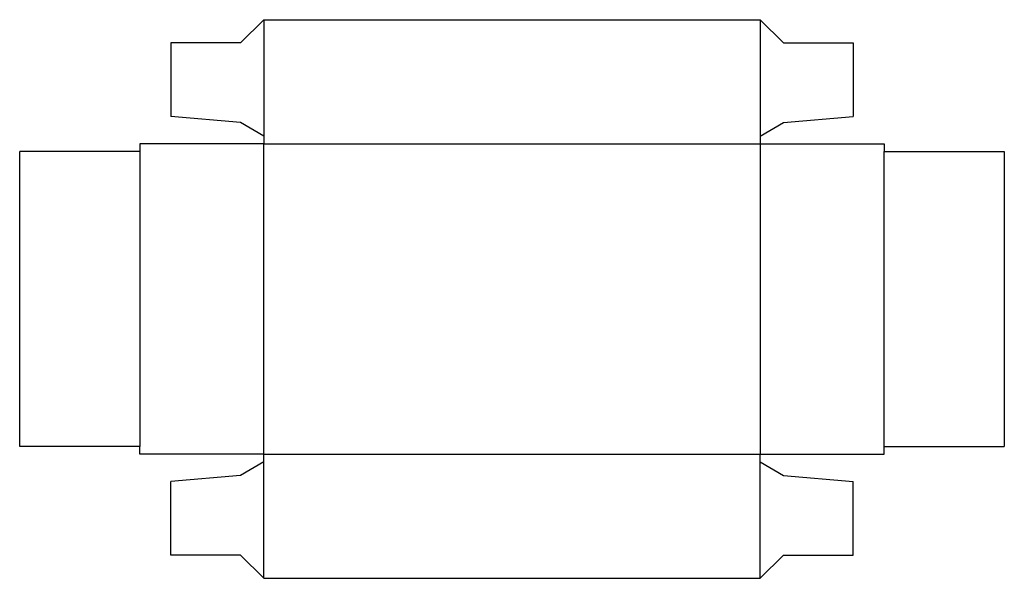
# Model space of a CAD drawing. Extents: x 0 to 7.94, y -1.06 to 3.44.
import ezdxf

# ---------------------------------------------------------------- set-up
doc = ezdxf.new("R2010")
doc.units = 0
doc.header["$MEASUREMENT"] = 0
for name, color, linetype in [('CREASE', 7, 'CONTINUOUS'), ('CRSSERVLAY_T5000_00_99_180', 7, 'CONTINUOUS'), ('THRU-CUT', 7, 'CONTINUOUS')]:
    doc.layers.add(name, color=color, linetype=linetype)

msp = doc.modelspace()

# ---------------------------------------------------------------- linework, layer by layer
at = {"layer": 'CREASE', "color": 3}
for p, q in [((1.9688, 3.4375), (1.9688, 2.5)), ((5.9688, 3.4375), (5.9688, 2.5)), ((1.9688, 2.4375), (5.9688, 2.4375)), ((1.9688, -0.0625), (1.9688, 2.4375)), ((5.9688, 2.4375), (5.9688, -0.0625)), ((1.9688, -0.0625), (5.9688, -0.0625)), ((1.9688, -1.0625), (1.9688, -0.125)), ((5.9688, -1.0625), (5.9688, -0.125))]:
    msp.add_line(p, q, dxfattribs=at)
at = {"layer": 'CRSSERVLAY_T5000_00_99_180', "color": 3}
for p, q in [((0.9688, 2.375), (0.9688, 0)), ((6.9688, 0), (6.9688, 2.375))]:
    msp.add_line(p, q, dxfattribs=at)
at = {"layer": 'THRU-CUT', "color": 5}
for p, q in [((1.9688, 3.4375), (1.7812, 3.25)), ((1.9688, 3.4375), (5.9688, 3.4375)), ((5.9688, 3.4375), (6.1562, 3.25)), ((1.7812, 3.25), (1.2188, 3.25)), ((1.2188, 3.25), (1.2188, 2.6575)), ((6.1562, 3.25), (6.7188, 3.25)), ((6.7188, 3.25), (6.7188, 2.6575)), ((1.7812, 2.6083), (1.2188, 2.6575)), ((6.1562, 2.6083), (6.7188, 2.6575)), ((1.9688, 2.5), (1.7812, 2.6083)), ((5.9688, 2.5), (6.1562, 2.6083)), ((1.9688, 2.5), (1.9688, 2.4375)), ((5.9688, 2.5), (5.9688, 2.4375)), ((1.9688, 2.4375), (0.9688, 2.4375)), ((0.9688, 2.4375), (0.9688, 2.375)), ((5.9688, 2.4375), (6.9688, 2.4375)), ((6.9688, 2.4375), (6.9688, 2.375)), ((0.9688, 2.375), (0, 2.375)), ((0, 0), (0, 2.375)), ((6.9688, 2.375), (7.9375, 2.375)), ((7.9375, 2.375), (7.9375, 0)), ((0.9688, 0), (0, 0)), ((0.9688, -0.0625), (0.9688, 0)), ((6.9688, -0.0625), (6.9688, 0)), ((6.9688, 0), (7.9375, 0)), ((1.9688, -0.0625), (0.9688, -0.0625)), ((1.9688, -0.125), (1.9688, -0.0625)), ((5.9688, -0.125), (5.9688, -0.0625)), ((5.9688, -0.0625), (6.9688, -0.0625)), ((1.9688, -0.125), (1.7812, -0.2333)), ((5.9688, -0.125), (6.1562, -0.2333)), ((1.7812, -0.2333), (1.2188, -0.2825)), ((6.1562, -0.2333), (6.7188, -0.2825)), ((1.2188, -0.875), (1.2188, -0.2825)), ((6.7188, -0.875), (6.7188, -0.2825)), ((1.7812, -0.875), (1.2188, -0.875)), ((1.9688, -1.0625), (1.7812, -0.875)), ((5.9688, -1.0625), (6.1562, -0.875)), ((6.1562, -0.875), (6.7188, -0.875)), ((1.9688, -1.0625), (5.9688, -1.0625))]:
    msp.add_line(p, q, dxfattribs=at)

doc.saveas('drawing.dxf')
